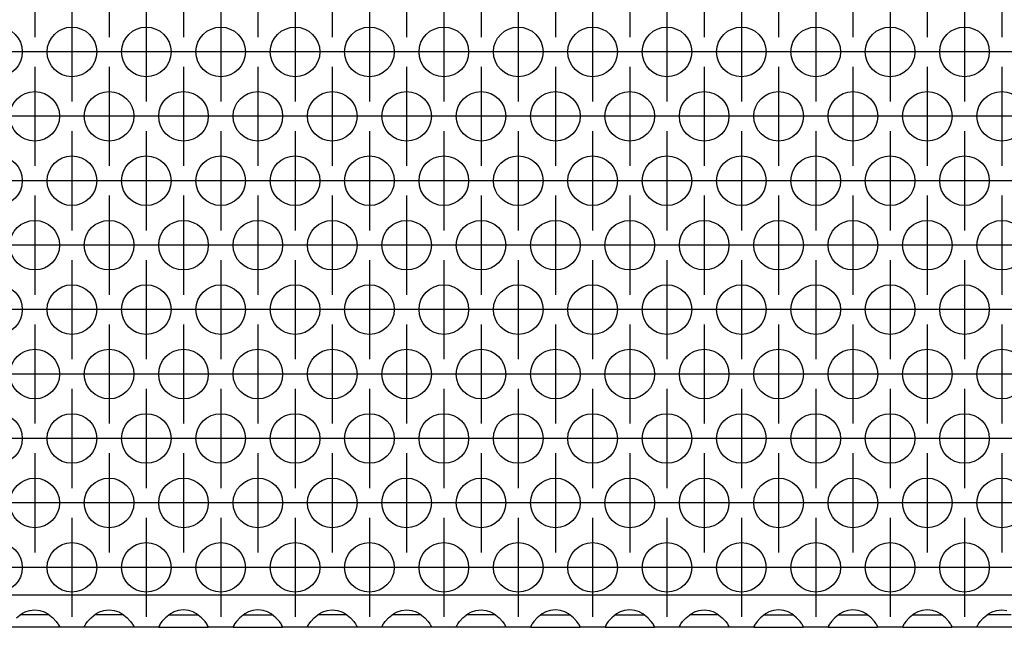
# Model space of a CAD drawing. Units: millimetres. Extents: x 28 to 622, y -25 to 395.
# Drawn here: x 234 to 250, y 250 to 260 of the extents above; entities that cross this region are included whole.
import ezdxf

# ---------------------------------------------------------------- set-up
doc = ezdxf.new("R2010")
doc.units = ezdxf.units.MM
doc.linetypes.add('DOT_CENTER', pattern=[14, 12, -1, 0, -1])
doc.layers.add('1', color=7, linetype='Continuous')

# ---------------------------------------------------------------- blocks, each defined once
blk = doc.blocks.new('ansaugblende_lochung_rv4_6_bg61_wandstehend__48', base_point=(762.061, 1251.472))
at = {"color": 1, "linetype": 'Continuous'}
for p, q in [((1639.061, 1254.072), (765.061, 1254.072)), ((1172.102, 1252.237), (1172.503, 1252.558)), ((1172.503, 1252.558), (1172.742, 1252.693)), ((1172.742, 1252.693), (1172.79, 1252.715)), ((1172.79, 1252.715), (1173.142, 1252.838)), ((1173.142, 1252.838), (1173.561, 1252.888)), ((1173.561, 1252.888), (1173.981, 1252.838)), ((1173.981, 1252.838), (1174.333, 1252.715)), ((1174.333, 1252.715), (1174.381, 1252.693)), ((1174.381, 1252.693), (1174.62, 1252.558)), ((1174.62, 1252.558), (1175.021, 1252.237)), ((1178.102, 1252.237), (1178.503, 1252.558)), ((1178.503, 1252.558), (1178.742, 1252.693)), ((1178.742, 1252.693), (1178.79, 1252.715)), ((1178.79, 1252.715), (1179.142, 1252.838)), ((1179.142, 1252.838), (1179.561, 1252.888)), ((1179.561, 1252.888), (1179.981, 1252.838)), ((1179.981, 1252.838), (1180.333, 1252.715)), ((1180.333, 1252.715), (1180.381, 1252.693)), ((1180.381, 1252.693), (1180.62, 1252.558)), ((1180.62, 1252.558), (1181.021, 1252.237)), ((1184.503, 1252.558), (1184.102, 1252.237)), ((1184.742, 1252.693), (1184.503, 1252.558)), ((1184.79, 1252.715), (1184.742, 1252.693)), ((1185.142, 1252.838), (1184.79, 1252.715)), ((1185.561, 1252.888), (1185.142, 1252.838)), ((1185.981, 1252.838), (1185.561, 1252.888)), ((1186.333, 1252.715), (1185.981, 1252.838)), ((1186.381, 1252.693), (1186.333, 1252.715)), ((1186.62, 1252.558), (1186.381, 1252.693)), ((1187.021, 1252.237), (1186.62, 1252.558)), ((1190.503, 1252.558), (1190.102, 1252.237)), ((1190.742, 1252.693), (1190.503, 1252.558)), ((1190.79, 1252.715), (1190.742, 1252.693)), ((1191.142, 1252.838), (1190.79, 1252.715)), ((1191.561, 1252.888), (1191.142, 1252.838)), ((1191.981, 1252.838), (1191.561, 1252.888)), ((1192.333, 1252.715), (1191.981, 1252.838)), ((1192.381, 1252.693), (1192.333, 1252.715)), ((1192.62, 1252.558), (1192.381, 1252.693)), ((1193.021, 1252.237), (1192.62, 1252.558)), ((1196.102, 1252.237), (1196.503, 1252.558)), ((1196.503, 1252.558), (1196.742, 1252.693)), ((1196.742, 1252.693), (1196.79, 1252.715)), ((1196.79, 1252.715), (1197.142, 1252.838)), ((1197.142, 1252.838), (1197.561, 1252.888)), ((1197.561, 1252.888), (1197.981, 1252.838)), ((1197.981, 1252.838), (1198.333, 1252.715)), ((1198.333, 1252.715), (1198.381, 1252.693)), ((1198.381, 1252.693), (1198.62, 1252.558)), ((1198.62, 1252.558), (1199.021, 1252.237)), ((1202.102, 1252.237), (1202.503, 1252.558)), ((1202.503, 1252.558), (1202.742, 1252.693)), ((1202.742, 1252.693), (1202.79, 1252.715)), ((1202.79, 1252.715), (1203.142, 1252.838)), ((1203.142, 1252.838), (1203.561, 1252.888)), ((1203.561, 1252.888), (1203.981, 1252.838)), ((1203.981, 1252.838), (1204.333, 1252.715)), ((1204.333, 1252.715), (1204.381, 1252.693)), ((1204.381, 1252.693), (1204.62, 1252.558)), ((1204.62, 1252.558), (1205.021, 1252.237)), ((1208.102, 1252.237), (1208.503, 1252.558)), ((1208.503, 1252.558), (1208.742, 1252.693)), ((1208.742, 1252.693), (1208.79, 1252.715)), ((1208.79, 1252.715), (1209.142, 1252.838)), ((1209.142, 1252.838), (1209.561, 1252.888)), ((1209.561, 1252.888), (1209.981, 1252.838)), ((1209.981, 1252.838), (1210.333, 1252.715)), ((1210.333, 1252.715), (1210.381, 1252.693)), ((1210.381, 1252.693), (1210.62, 1252.558)), ((1210.62, 1252.558), (1211.021, 1252.237)), ((1214.503, 1252.558), (1214.102, 1252.237)), ((1214.742, 1252.693), (1214.503, 1252.558)), ((1214.79, 1252.715), (1214.742, 1252.693)), ((1215.142, 1252.838), (1214.79, 1252.715)), ((1215.561, 1252.888), (1215.142, 1252.838)), ((1215.981, 1252.838), (1215.561, 1252.888)), ((1216.333, 1252.715), (1215.981, 1252.838)), ((1216.381, 1252.693), (1216.333, 1252.715)), ((1216.62, 1252.558), (1216.381, 1252.693)), ((1217.021, 1252.237), (1216.62, 1252.558)), ((1220.503, 1252.558), (1220.102, 1252.237)), ((1220.742, 1252.693), (1220.503, 1252.558)), ((1220.79, 1252.715), (1220.742, 1252.693)), ((1221.142, 1252.838), (1220.79, 1252.715)), ((1221.561, 1252.888), (1221.142, 1252.838)), ((1221.981, 1252.838), (1221.561, 1252.888)), ((1222.333, 1252.715), (1221.981, 1252.838)), ((1222.381, 1252.693), (1222.333, 1252.715)), ((1222.62, 1252.558), (1222.381, 1252.693)), ((1223.021, 1252.237), (1222.62, 1252.558)), ((1226.102, 1252.237), (1226.503, 1252.558)), ((1226.503, 1252.558), (1226.742, 1252.693)), ((1226.742, 1252.693), (1226.79, 1252.715)), ((1226.79, 1252.715), (1227.142, 1252.838)), ((1227.142, 1252.838), (1227.561, 1252.888)), ((1227.561, 1252.888), (1227.981, 1252.838)), ((1227.981, 1252.838), (1228.333, 1252.715)), ((1228.333, 1252.715), (1228.381, 1252.693)), ((1228.381, 1252.693), (1228.62, 1252.558)), ((1228.62, 1252.558), (1229.021, 1252.237)), ((1232.503, 1252.558), (1232.102, 1252.237)), ((1232.742, 1252.693), (1232.503, 1252.558)), ((1232.79, 1252.715), (1232.742, 1252.693)), ((1233.142, 1252.838), (1232.79, 1252.715)), ((1233.561, 1252.888), (1233.142, 1252.838)), ((1233.981, 1252.838), (1233.561, 1252.888)), ((1234.333, 1252.715), (1233.981, 1252.838)), ((1234.381, 1252.693), (1234.333, 1252.715)), ((1234.62, 1252.558), (1234.381, 1252.693)), ((1235.021, 1252.237), (1234.62, 1252.558)), ((1238.503, 1252.558), (1238.102, 1252.237)), ((1238.742, 1252.693), (1238.503, 1252.558)), ((1238.79, 1252.715), (1238.742, 1252.693)), ((1239.142, 1252.838), (1238.79, 1252.715)), ((1239.561, 1252.888), (1239.142, 1252.838)), ((1239.981, 1252.838), (1239.561, 1252.888)), ((1240.333, 1252.715), (1239.981, 1252.838)), ((1240.381, 1252.693), (1240.333, 1252.715)), ((1240.62, 1252.558), (1240.381, 1252.693)), ((1241.021, 1252.237), (1240.62, 1252.558)), ((1244.503, 1252.558), (1244.102, 1252.237)), ((1244.742, 1252.693), (1244.503, 1252.558)), ((1244.79, 1252.715), (1244.742, 1252.693)), ((1245.142, 1252.838), (1244.79, 1252.715)), ((1245.561, 1252.888), (1245.142, 1252.838)), ((1245.981, 1252.838), (1245.561, 1252.888)), ((1246.333, 1252.715), (1245.981, 1252.838)), ((1246.381, 1252.693), (1246.333, 1252.715)), ((1246.62, 1252.558), (1246.381, 1252.693)), ((1247.021, 1252.237), (1246.62, 1252.558)), ((1250.102, 1252.237), (1250.503, 1252.558)), ((1250.503, 1252.558), (1250.742, 1252.693)), ((1250.742, 1252.693), (1250.79, 1252.715)), ((1250.79, 1252.715), (1251.142, 1252.838)), ((1251.142, 1252.838), (1251.561, 1252.888)), ((1251.561, 1252.888), (1251.981, 1252.838)), ((1172.796, 1252.472), (1172.396, 1252.472)), ((1174.327, 1252.472), (1172.796, 1252.472)), ((1174.727, 1252.472), (1174.327, 1252.472)), ((1175.021, 1252.237), (1175.299, 1251.929)), ((1175.299, 1251.929), (1175.434, 1251.743)), ((1175.434, 1251.743), (1175.47, 1251.687)), ((1177.653, 1251.687), (1177.689, 1251.743)), ((1177.689, 1251.743), (1177.824, 1251.929)), ((1177.824, 1251.929), (1178.102, 1252.237)), ((1178.796, 1252.472), (1178.396, 1252.472)), ((1180.327, 1252.472), (1178.796, 1252.472)), ((1180.727, 1252.472), (1180.327, 1252.472)), ((1181.021, 1252.237), (1181.299, 1251.929)), ((1181.299, 1251.929), (1181.434, 1251.743)), ((1181.434, 1251.743), (1181.47, 1251.687)), ((1183.689, 1251.743), (1183.653, 1251.687)), ((1183.824, 1251.929), (1183.689, 1251.743)), ((1184.102, 1252.237), (1183.824, 1251.929)), ((1184.396, 1252.472), (1184.796, 1252.472)), ((1184.796, 1252.472), (1186.327, 1252.472)), ((1186.327, 1252.472), (1186.727, 1252.472)), ((1187.299, 1251.929), (1187.021, 1252.237)), ((1187.434, 1251.743), (1187.299, 1251.929)), ((1187.47, 1251.687), (1187.434, 1251.743)), ((1189.689, 1251.743), (1189.653, 1251.687)), ((1189.824, 1251.929), (1189.689, 1251.743)), ((1190.102, 1252.237), (1189.824, 1251.929)), ((1190.396, 1252.472), (1190.796, 1252.472)), ((1190.796, 1252.472), (1192.327, 1252.472)), ((1192.327, 1252.472), (1192.727, 1252.472)), ((1193.299, 1251.929), (1193.021, 1252.237)), ((1193.434, 1251.743), (1193.299, 1251.929)), ((1193.47, 1251.687), (1193.434, 1251.743)), ((1195.653, 1251.687), (1195.689, 1251.743)), ((1195.689, 1251.743), (1195.824, 1251.929)), ((1195.824, 1251.929), (1196.102, 1252.237)), ((1196.796, 1252.472), (1196.396, 1252.472)), ((1198.327, 1252.472), (1196.796, 1252.472)), ((1198.727, 1252.472), (1198.327, 1252.472)), ((1199.021, 1252.237), (1199.299, 1251.929)), ((1199.299, 1251.929), (1199.434, 1251.743)), ((1199.434, 1251.743), (1199.47, 1251.687)), ((1201.653, 1251.687), (1201.689, 1251.743)), ((1201.689, 1251.743), (1201.824, 1251.929)), ((1201.824, 1251.929), (1202.102, 1252.237)), ((1202.796, 1252.472), (1202.396, 1252.472)), ((1204.327, 1252.472), (1202.796, 1252.472)), ((1204.727, 1252.472), (1204.327, 1252.472)), ((1205.021, 1252.237), (1205.299, 1251.929)), ((1205.299, 1251.929), (1205.434, 1251.743)), ((1205.434, 1251.743), (1205.47, 1251.687)), ((1207.653, 1251.687), (1207.689, 1251.743)), ((1207.689, 1251.743), (1207.824, 1251.929)), ((1207.824, 1251.929), (1208.102, 1252.237)), ((1208.796, 1252.472), (1208.396, 1252.472)), ((1210.327, 1252.472), (1208.796, 1252.472)), ((1210.727, 1252.472), (1210.327, 1252.472)), ((1211.021, 1252.237), (1211.299, 1251.929)), ((1211.299, 1251.929), (1211.434, 1251.743)), ((1211.434, 1251.743), (1211.47, 1251.687)), ((1213.689, 1251.743), (1213.653, 1251.687)), ((1213.824, 1251.929), (1213.689, 1251.743)), ((1214.102, 1252.237), (1213.824, 1251.929)), ((1214.396, 1252.472), (1214.796, 1252.472)), ((1214.796, 1252.472), (1216.327, 1252.472)), ((1216.327, 1252.472), (1216.727, 1252.472)), ((1217.299, 1251.929), (1217.021, 1252.237)), ((1217.434, 1251.743), (1217.299, 1251.929)), ((1217.47, 1251.687), (1217.434, 1251.743)), ((1219.689, 1251.743), (1219.653, 1251.687)), ((1219.824, 1251.929), (1219.689, 1251.743)), ((1220.102, 1252.237), (1219.824, 1251.929)), ((1220.396, 1252.472), (1220.796, 1252.472)), ((1220.796, 1252.472), (1222.327, 1252.472)), ((1222.327, 1252.472), (1222.727, 1252.472)), ((1223.299, 1251.929), (1223.021, 1252.237)), ((1223.434, 1251.743), (1223.299, 1251.929)), ((1223.47, 1251.687), (1223.434, 1251.743)), ((1225.653, 1251.687), (1225.689, 1251.743)), ((1225.689, 1251.743), (1225.824, 1251.929)), ((1225.824, 1251.929), (1226.102, 1252.237)), ((1226.796, 1252.472), (1226.396, 1252.472)), ((1228.327, 1252.472), (1226.796, 1252.472)), ((1228.727, 1252.472), (1228.327, 1252.472)), ((1229.021, 1252.237), (1229.299, 1251.929)), ((1229.299, 1251.929), (1229.434, 1251.743)), ((1229.434, 1251.743), (1229.47, 1251.687)), ((1231.689, 1251.743), (1231.653, 1251.687)), ((1231.824, 1251.929), (1231.689, 1251.743)), ((1232.102, 1252.237), (1231.824, 1251.929)), ((1232.396, 1252.472), (1232.796, 1252.472)), ((1232.796, 1252.472), (1234.327, 1252.472)), ((1234.327, 1252.472), (1234.727, 1252.472)), ((1235.299, 1251.929), (1235.021, 1252.237)), ((1235.434, 1251.743), (1235.299, 1251.929)), ((1235.47, 1251.687), (1235.434, 1251.743)), ((1237.689, 1251.743), (1237.653, 1251.687)), ((1237.824, 1251.929), (1237.689, 1251.743)), ((1238.102, 1252.237), (1237.824, 1251.929)), ((1238.396, 1252.472), (1238.796, 1252.472)), ((1238.796, 1252.472), (1240.327, 1252.472)), ((1240.327, 1252.472), (1240.727, 1252.472)), ((1241.299, 1251.929), (1241.021, 1252.237)), ((1241.434, 1251.743), (1241.299, 1251.929)), ((1241.47, 1251.687), (1241.434, 1251.743)), ((1243.689, 1251.743), (1243.653, 1251.687)), ((1243.824, 1251.929), (1243.689, 1251.743)), ((1244.102, 1252.237), (1243.824, 1251.929)), ((1244.396, 1252.472), (1244.796, 1252.472)), ((1244.796, 1252.472), (1246.327, 1252.472)), ((1246.327, 1252.472), (1246.727, 1252.472)), ((1247.299, 1251.929), (1247.021, 1252.237)), ((1247.434, 1251.743), (1247.299, 1251.929)), ((1247.47, 1251.687), (1247.434, 1251.743)), ((1249.653, 1251.687), (1249.689, 1251.743)), ((1249.689, 1251.743), (1249.824, 1251.929)), ((1249.824, 1251.929), (1250.102, 1252.237)), ((1250.796, 1252.472), (1250.396, 1252.472)), ((1252.327, 1252.472), (1250.796, 1252.472)), ((1175.547, 1251.472), (1171.575, 1251.472)), ((1175.47, 1251.687), (1175.48, 1251.671)), ((1175.48, 1251.671), (1175.547, 1251.543)), ((1175.547, 1251.508), (1175.54, 1251.555)), ((1175.547, 1251.543), (1175.547, 1251.508)), ((1175.547, 1251.508), (1175.547, 1251.472)), ((1177.575, 1251.472), (1175.547, 1251.472)), ((1177.575, 1251.472), (1177.576, 1251.508)), ((1181.547, 1251.472), (1177.575, 1251.472)), ((1177.576, 1251.543), (1177.643, 1251.671)), ((1177.583, 1251.555), (1177.576, 1251.508)), ((1177.576, 1251.508), (1177.576, 1251.543)), ((1177.643, 1251.671), (1177.653, 1251.687)), ((1181.47, 1251.687), (1181.48, 1251.671)), ((1181.48, 1251.671), (1181.547, 1251.543)), ((1181.54, 1251.555), (1181.547, 1251.508)), ((1181.547, 1251.543), (1181.547, 1251.508)), ((1181.547, 1251.508), (1181.547, 1251.472)), ((1183.575, 1251.472), (1181.547, 1251.472)), ((1183.576, 1251.508), (1183.575, 1251.472)), ((1183.575, 1251.472), (1187.547, 1251.472)), ((1183.643, 1251.671), (1183.576, 1251.543)), ((1183.583, 1251.555), (1183.576, 1251.508)), ((1183.576, 1251.543), (1183.576, 1251.508)), ((1183.653, 1251.687), (1183.643, 1251.671)), ((1187.48, 1251.671), (1187.47, 1251.687)), ((1187.547, 1251.543), (1187.48, 1251.671)), ((1187.547, 1251.508), (1187.54, 1251.555)), ((1187.547, 1251.508), (1187.547, 1251.543)), ((1187.547, 1251.472), (1187.547, 1251.508)), ((1189.575, 1251.472), (1187.547, 1251.472)), ((1189.576, 1251.508), (1189.575, 1251.472)), ((1189.575, 1251.472), (1193.547, 1251.472)), ((1189.643, 1251.671), (1189.576, 1251.543)), ((1189.583, 1251.555), (1189.576, 1251.508)), ((1189.576, 1251.543), (1189.576, 1251.508)), ((1189.653, 1251.687), (1189.643, 1251.671)), ((1193.48, 1251.671), (1193.47, 1251.687)), ((1193.547, 1251.543), (1193.48, 1251.671)), ((1193.547, 1251.508), (1193.54, 1251.555)), ((1193.547, 1251.508), (1193.547, 1251.543)), ((1193.547, 1251.472), (1193.547, 1251.508)), ((1195.575, 1251.472), (1193.547, 1251.472)), ((1195.575, 1251.472), (1195.576, 1251.508)), ((1199.547, 1251.472), (1195.575, 1251.472)), ((1195.576, 1251.543), (1195.643, 1251.671)), ((1195.583, 1251.555), (1195.576, 1251.508)), ((1195.576, 1251.508), (1195.576, 1251.543)), ((1195.643, 1251.671), (1195.653, 1251.687)), ((1199.47, 1251.687), (1199.48, 1251.671)), ((1199.48, 1251.671), (1199.547, 1251.543)), ((1199.547, 1251.508), (1199.54, 1251.555)), ((1199.547, 1251.543), (1199.547, 1251.508)), ((1199.547, 1251.508), (1199.547, 1251.472)), ((1201.575, 1251.472), (1199.547, 1251.472)), ((1201.575, 1251.472), (1201.576, 1251.508)), ((1205.547, 1251.472), (1201.575, 1251.472)), ((1201.576, 1251.543), (1201.643, 1251.671)), ((1201.583, 1251.555), (1201.576, 1251.508)), ((1201.576, 1251.508), (1201.576, 1251.543)), ((1201.643, 1251.671), (1201.653, 1251.687)), ((1205.47, 1251.687), (1205.48, 1251.671)), ((1205.48, 1251.671), (1205.547, 1251.543)), ((1205.547, 1251.508), (1205.54, 1251.555)), ((1205.547, 1251.543), (1205.547, 1251.508)), ((1205.547, 1251.508), (1205.547, 1251.472)), ((1207.575, 1251.472), (1205.547, 1251.472)), ((1207.575, 1251.472), (1207.576, 1251.508)), ((1211.547, 1251.472), (1207.575, 1251.472)), ((1207.576, 1251.543), (1207.643, 1251.671)), ((1207.583, 1251.555), (1207.576, 1251.508)), ((1207.576, 1251.508), (1207.576, 1251.543)), ((1207.643, 1251.671), (1207.653, 1251.687)), ((1211.47, 1251.687), (1211.48, 1251.671)), ((1211.48, 1251.671), (1211.547, 1251.543)), ((1211.547, 1251.508), (1211.54, 1251.555)), ((1211.547, 1251.543), (1211.547, 1251.508)), ((1211.547, 1251.508), (1211.547, 1251.472)), ((1213.575, 1251.472), (1211.547, 1251.472)), ((1213.576, 1251.508), (1213.575, 1251.472)), ((1213.575, 1251.472), (1217.547, 1251.472)), ((1213.643, 1251.671), (1213.576, 1251.543)), ((1213.583, 1251.555), (1213.576, 1251.508)), ((1213.576, 1251.543), (1213.576, 1251.508)), ((1213.653, 1251.687), (1213.643, 1251.671)), ((1217.48, 1251.671), (1217.47, 1251.687)), ((1217.547, 1251.543), (1217.48, 1251.671)), ((1217.547, 1251.508), (1217.54, 1251.555)), ((1217.547, 1251.508), (1217.547, 1251.543)), ((1217.547, 1251.472), (1217.547, 1251.508)), ((1219.575, 1251.472), (1217.547, 1251.472)), ((1219.576, 1251.508), (1219.575, 1251.472)), ((1219.575, 1251.472), (1223.547, 1251.472)), ((1219.643, 1251.671), (1219.576, 1251.543)), ((1219.583, 1251.555), (1219.576, 1251.508)), ((1219.576, 1251.543), (1219.576, 1251.508)), ((1219.653, 1251.687), (1219.643, 1251.671)), ((1223.48, 1251.671), (1223.47, 1251.687)), ((1223.547, 1251.543), (1223.48, 1251.671)), ((1223.547, 1251.508), (1223.54, 1251.555)), ((1223.547, 1251.508), (1223.547, 1251.543)), ((1223.547, 1251.472), (1223.547, 1251.508)), ((1225.575, 1251.472), (1223.547, 1251.472)), ((1225.575, 1251.472), (1225.576, 1251.508)), ((1229.547, 1251.472), (1225.575, 1251.472)), ((1225.576, 1251.543), (1225.643, 1251.671)), ((1225.583, 1251.555), (1225.576, 1251.508)), ((1225.576, 1251.508), (1225.576, 1251.543)), ((1225.643, 1251.671), (1225.653, 1251.687)), ((1229.47, 1251.687), (1229.48, 1251.671)), ((1229.48, 1251.671), (1229.547, 1251.543)), ((1229.547, 1251.508), (1229.54, 1251.555)), ((1229.547, 1251.543), (1229.547, 1251.508)), ((1229.547, 1251.508), (1229.547, 1251.472)), ((1231.575, 1251.472), (1229.547, 1251.472)), ((1231.576, 1251.508), (1231.575, 1251.472)), ((1231.575, 1251.472), (1235.547, 1251.472)), ((1231.643, 1251.671), (1231.576, 1251.543)), ((1231.583, 1251.555), (1231.576, 1251.508)), ((1231.576, 1251.543), (1231.576, 1251.508)), ((1231.653, 1251.687), (1231.643, 1251.671)), ((1235.48, 1251.671), (1235.47, 1251.687)), ((1235.547, 1251.543), (1235.48, 1251.671)), ((1235.547, 1251.508), (1235.54, 1251.555)), ((1235.547, 1251.508), (1235.547, 1251.543)), ((1235.547, 1251.472), (1235.547, 1251.508)), ((1237.575, 1251.472), (1235.547, 1251.472)), ((1237.576, 1251.508), (1237.575, 1251.472)), ((1237.575, 1251.472), (1241.547, 1251.472)), ((1237.643, 1251.671), (1237.576, 1251.543)), ((1237.583, 1251.555), (1237.576, 1251.508)), ((1237.576, 1251.543), (1237.576, 1251.508)), ((1237.653, 1251.687), (1237.643, 1251.671)), ((1241.48, 1251.671), (1241.47, 1251.687)), ((1241.547, 1251.543), (1241.48, 1251.671)), ((1241.547, 1251.508), (1241.54, 1251.555)), ((1241.547, 1251.508), (1241.547, 1251.543)), ((1241.547, 1251.472), (1241.547, 1251.508)), ((1243.575, 1251.472), (1241.547, 1251.472)), ((1243.576, 1251.508), (1243.575, 1251.472)), ((1243.575, 1251.472), (1247.547, 1251.472)), ((1243.643, 1251.671), (1243.576, 1251.543)), ((1243.583, 1251.555), (1243.576, 1251.508)), ((1243.576, 1251.543), (1243.576, 1251.508)), ((1243.653, 1251.687), (1243.643, 1251.671)), ((1247.48, 1251.671), (1247.47, 1251.687)), ((1247.547, 1251.543), (1247.48, 1251.671)), ((1247.54, 1251.555), (1247.547, 1251.508)), ((1247.547, 1251.508), (1247.547, 1251.543)), ((1247.547, 1251.472), (1247.547, 1251.508)), ((1249.575, 1251.472), (1247.547, 1251.472)), ((1249.575, 1251.472), (1249.576, 1251.508)), ((1253.547, 1251.472), (1249.575, 1251.472)), ((1249.576, 1251.543), (1249.643, 1251.671)), ((1249.583, 1251.555), (1249.576, 1251.508)), ((1249.576, 1251.508), (1249.576, 1251.543)), ((1249.643, 1251.671), (1249.653, 1251.687))]:
    blk.add_line(p, q, dxfattribs=at)
for centre in [(1170.561, 1297.874), (1176.561, 1297.874), (1182.561, 1297.874), (1188.561, 1297.874), (1194.561, 1297.874), (1200.561, 1297.874), (1206.561, 1297.874), (1212.561, 1297.874), (1218.561, 1297.874), (1224.561, 1297.874), (1230.561, 1297.874), (1236.561, 1297.874), (1242.561, 1297.874), (1248.561, 1297.874), (1173.561, 1292.678), (1179.561, 1292.678), (1185.561, 1292.678), (1191.561, 1292.678), (1197.561, 1292.678), (1203.561, 1292.678), (1209.561, 1292.678), (1215.561, 1292.678), (1221.561, 1292.678), (1227.561, 1292.678), (1233.561, 1292.678), (1239.561, 1292.678), (1245.561, 1292.678), (1251.561, 1292.678), (1170.561, 1287.482), (1176.561, 1287.482), (1182.561, 1287.482), (1188.561, 1287.482), (1194.561, 1287.482), (1200.561, 1287.482), (1206.561, 1287.482), (1212.561, 1287.482), (1218.561, 1287.482), (1224.561, 1287.482), (1230.561, 1287.482), (1236.561, 1287.482), (1242.561, 1287.482), (1248.561, 1287.482), (1173.561, 1282.285), (1179.561, 1282.285), (1185.561, 1282.285), (1191.561, 1282.285), (1197.561, 1282.285), (1203.561, 1282.285), (1209.561, 1282.285), (1215.561, 1282.285), (1221.561, 1282.285), (1227.561, 1282.285), (1233.561, 1282.285), (1239.561, 1282.285), (1245.561, 1282.285), (1251.561, 1282.285), (1170.561, 1277.089), (1176.561, 1277.089), (1182.561, 1277.089), (1188.561, 1277.089), (1194.561, 1277.089), (1200.561, 1277.089), (1206.561, 1277.089), (1212.561, 1277.089), (1218.561, 1277.089), (1224.561, 1277.089), (1230.561, 1277.089), (1236.561, 1277.089), (1242.561, 1277.089), (1248.561, 1277.089), (1173.561, 1271.893), (1179.561, 1271.893), (1185.561, 1271.893), (1191.561, 1271.893), (1197.561, 1271.893), (1203.561, 1271.893), (1209.561, 1271.893), (1215.561, 1271.893), (1221.561, 1271.893), (1227.561, 1271.893), (1233.561, 1271.893), (1239.561, 1271.893), (1245.561, 1271.893), (1251.561, 1271.893), (1170.561, 1266.697), (1176.561, 1266.697), (1182.561, 1266.697), (1188.561, 1266.697), (1194.561, 1266.697), (1200.561, 1266.697), (1206.561, 1266.697), (1212.561, 1266.697), (1218.561, 1266.697), (1224.561, 1266.697), (1230.561, 1266.697), (1236.561, 1266.697), (1242.561, 1266.697), (1248.561, 1266.697), (1173.561, 1261.501), (1179.561, 1261.501), (1185.561, 1261.501), (1191.561, 1261.501), (1197.561, 1261.501), (1203.561, 1261.501), (1209.561, 1261.501), (1215.561, 1261.501), (1221.561, 1261.501), (1227.561, 1261.501), (1233.561, 1261.501), (1239.561, 1261.501), (1245.561, 1261.501), (1251.561, 1261.501), (1170.561, 1256.305), (1176.561, 1256.305), (1182.561, 1256.305), (1188.561, 1256.305), (1194.561, 1256.305), (1200.561, 1256.305), (1206.561, 1256.305), (1212.561, 1256.305), (1218.561, 1256.305), (1224.561, 1256.305), (1230.561, 1256.305), (1236.561, 1256.305), (1242.561, 1256.305), (1248.561, 1256.305)]:
    blk.add_circle(centre, 2, dxfattribs=at)
at = {"layer": '1', "color": 2, "linetype": 'DOT_CENTER'}
for p, q in [((1173.561, 1307.07), (1173.561, 1299.07)), ((1179.561, 1307.07), (1179.561, 1299.07)), ((1185.561, 1307.07), (1185.561, 1299.07)), ((1191.561, 1307.07), (1191.561, 1299.07)), ((1197.561, 1307.07), (1197.561, 1299.07)), ((1203.561, 1307.07), (1203.561, 1299.07)), ((1209.561, 1307.07), (1209.561, 1299.07)), ((1215.561, 1307.07), (1215.561, 1299.07)), ((1221.561, 1307.07), (1221.561, 1299.07)), ((1227.561, 1307.07), (1227.561, 1299.07)), ((1233.561, 1307.07), (1233.561, 1299.07)), ((1239.561, 1307.07), (1239.561, 1299.07)), ((1245.561, 1307.07), (1245.561, 1299.07)), ((1251.561, 1307.07), (1251.561, 1299.07)), ((1176.561, 1301.874), (1176.561, 1293.874)), ((1182.561, 1301.874), (1182.561, 1293.874)), ((1188.561, 1301.874), (1188.561, 1293.874)), ((1194.561, 1301.874), (1194.561, 1293.874)), ((1200.561, 1301.874), (1200.561, 1293.874)), ((1206.561, 1301.874), (1206.561, 1293.874)), ((1212.561, 1301.874), (1212.561, 1293.874)), ((1218.561, 1301.874), (1218.561, 1293.874)), ((1224.561, 1301.874), (1224.561, 1293.874)), ((1230.561, 1301.874), (1230.561, 1293.874)), ((1236.561, 1301.874), (1236.561, 1293.874)), ((1242.561, 1301.874), (1242.561, 1293.874)), ((1248.561, 1301.874), (1248.561, 1293.874)), ((1174.561, 1297.874), (1166.561, 1297.874)), ((1180.561, 1297.874), (1172.561, 1297.874)), ((1186.561, 1297.874), (1178.561, 1297.874)), ((1192.561, 1297.874), (1184.561, 1297.874)), ((1198.561, 1297.874), (1190.561, 1297.874)), ((1204.561, 1297.874), (1196.561, 1297.874)), ((1210.561, 1297.874), (1202.561, 1297.874)), ((1216.561, 1297.874), (1208.561, 1297.874)), ((1222.561, 1297.874), (1214.561, 1297.874)), ((1228.561, 1297.874), (1220.561, 1297.874)), ((1234.561, 1297.874), (1226.561, 1297.874)), ((1240.561, 1297.874), (1232.561, 1297.874)), ((1246.561, 1297.874), (1238.561, 1297.874)), ((1252.561, 1297.874), (1244.561, 1297.874)), ((1258.561, 1297.874), (1250.561, 1297.874)), ((1173.561, 1296.678), (1173.561, 1288.678)), ((1179.561, 1296.678), (1179.561, 1288.678)), ((1185.561, 1296.678), (1185.561, 1288.678)), ((1191.561, 1296.678), (1191.561, 1288.678)), ((1197.561, 1296.678), (1197.561, 1288.678)), ((1203.561, 1296.678), (1203.561, 1288.678)), ((1209.561, 1296.678), (1209.561, 1288.678)), ((1215.561, 1296.678), (1215.561, 1288.678)), ((1221.561, 1296.678), (1221.561, 1288.678)), ((1227.561, 1296.678), (1227.561, 1288.678)), ((1233.561, 1296.678), (1233.561, 1288.678)), ((1239.561, 1296.678), (1239.561, 1288.678)), ((1245.561, 1296.678), (1245.561, 1288.678)), ((1251.561, 1296.678), (1251.561, 1288.678)), ((1177.561, 1292.678), (1169.561, 1292.678)), ((1183.561, 1292.678), (1175.561, 1292.678)), ((1189.561, 1292.678), (1181.561, 1292.678)), ((1195.561, 1292.678), (1187.561, 1292.678)), ((1201.561, 1292.678), (1193.561, 1292.678)), ((1207.561, 1292.678), (1199.561, 1292.678)), ((1213.561, 1292.678), (1205.561, 1292.678)), ((1219.561, 1292.678), (1211.561, 1292.678)), ((1225.561, 1292.678), (1217.561, 1292.678)), ((1231.561, 1292.678), (1223.561, 1292.678)), ((1237.561, 1292.678), (1229.561, 1292.678)), ((1243.561, 1292.678), (1235.561, 1292.678)), ((1249.561, 1292.678), (1241.561, 1292.678)), ((1255.561, 1292.678), (1247.561, 1292.678)), ((1176.561, 1291.482), (1176.561, 1283.482)), ((1182.561, 1291.482), (1182.561, 1283.482)), ((1188.561, 1291.482), (1188.561, 1283.482)), ((1194.561, 1291.482), (1194.561, 1283.482)), ((1200.561, 1291.482), (1200.561, 1283.482)), ((1206.561, 1291.482), (1206.561, 1283.482)), ((1212.561, 1291.482), (1212.561, 1283.482)), ((1218.561, 1291.482), (1218.561, 1283.482)), ((1224.561, 1291.482), (1224.561, 1283.482)), ((1230.561, 1291.482), (1230.561, 1283.482)), ((1236.561, 1291.482), (1236.561, 1283.482)), ((1242.561, 1291.482), (1242.561, 1283.482)), ((1248.561, 1291.482), (1248.561, 1283.482)), ((1174.561, 1287.482), (1166.561, 1287.482)), ((1180.561, 1287.482), (1172.561, 1287.482)), ((1186.561, 1287.482), (1178.561, 1287.482)), ((1192.561, 1287.482), (1184.561, 1287.482)), ((1198.561, 1287.482), (1190.561, 1287.482)), ((1204.561, 1287.482), (1196.561, 1287.482)), ((1210.561, 1287.482), (1202.561, 1287.482)), ((1216.561, 1287.482), (1208.561, 1287.482)), ((1222.561, 1287.482), (1214.561, 1287.482)), ((1228.561, 1287.482), (1220.561, 1287.482)), ((1234.561, 1287.482), (1226.561, 1287.482)), ((1240.561, 1287.482), (1232.561, 1287.482)), ((1246.561, 1287.482), (1238.561, 1287.482)), ((1252.561, 1287.482), (1244.561, 1287.482)), ((1258.561, 1287.482), (1250.561, 1287.482)), ((1173.561, 1286.285), (1173.561, 1278.285)), ((1179.561, 1286.285), (1179.561, 1278.285)), ((1185.561, 1286.285), (1185.561, 1278.285)), ((1191.561, 1286.285), (1191.561, 1278.285)), ((1197.561, 1286.285), (1197.561, 1278.285)), ((1203.561, 1286.285), (1203.561, 1278.285)), ((1209.561, 1286.285), (1209.561, 1278.285)), ((1215.561, 1286.285), (1215.561, 1278.285)), ((1221.561, 1286.285), (1221.561, 1278.285)), ((1227.561, 1286.285), (1227.561, 1278.285)), ((1233.561, 1286.285), (1233.561, 1278.285)), ((1239.561, 1286.285), (1239.561, 1278.285)), ((1245.561, 1286.285), (1245.561, 1278.285)), ((1251.561, 1286.285), (1251.561, 1278.285)), ((1177.561, 1282.285), (1169.561, 1282.285)), ((1183.561, 1282.285), (1175.561, 1282.285)), ((1189.561, 1282.285), (1181.561, 1282.285)), ((1195.561, 1282.285), (1187.561, 1282.285)), ((1201.561, 1282.285), (1193.561, 1282.285)), ((1207.561, 1282.285), (1199.561, 1282.285)), ((1213.561, 1282.285), (1205.561, 1282.285)), ((1219.561, 1282.285), (1211.561, 1282.285)), ((1225.561, 1282.285), (1217.561, 1282.285)), ((1231.561, 1282.285), (1223.561, 1282.285)), ((1237.561, 1282.285), (1229.561, 1282.285)), ((1243.561, 1282.285), (1235.561, 1282.285)), ((1249.561, 1282.285), (1241.561, 1282.285)), ((1255.561, 1282.285), (1247.561, 1282.285)), ((1176.561, 1281.089), (1176.561, 1273.089)), ((1182.561, 1281.089), (1182.561, 1273.089)), ((1188.561, 1281.089), (1188.561, 1273.089)), ((1194.561, 1281.089), (1194.561, 1273.089)), ((1200.561, 1281.089), (1200.561, 1273.089)), ((1206.561, 1281.089), (1206.561, 1273.089)), ((1212.561, 1281.089), (1212.561, 1273.089)), ((1218.561, 1281.089), (1218.561, 1273.089)), ((1224.561, 1281.089), (1224.561, 1273.089)), ((1230.561, 1281.089), (1230.561, 1273.089)), ((1236.561, 1281.089), (1236.561, 1273.089)), ((1242.561, 1281.089), (1242.561, 1273.089)), ((1248.561, 1281.089), (1248.561, 1273.089)), ((1174.561, 1277.089), (1166.561, 1277.089)), ((1180.561, 1277.089), (1172.561, 1277.089)), ((1186.561, 1277.089), (1178.561, 1277.089)), ((1192.561, 1277.089), (1184.561, 1277.089)), ((1198.561, 1277.089), (1190.561, 1277.089)), ((1204.561, 1277.089), (1196.561, 1277.089)), ((1210.561, 1277.089), (1202.561, 1277.089)), ((1216.561, 1277.089), (1208.561, 1277.089)), ((1222.561, 1277.089), (1214.561, 1277.089)), ((1228.561, 1277.089), (1220.561, 1277.089)), ((1234.561, 1277.089), (1226.561, 1277.089)), ((1240.561, 1277.089), (1232.561, 1277.089)), ((1246.561, 1277.089), (1238.561, 1277.089)), ((1252.561, 1277.089), (1244.561, 1277.089)), ((1258.561, 1277.089), (1250.561, 1277.089)), ((1173.561, 1275.893), (1173.561, 1267.893)), ((1179.561, 1275.893), (1179.561, 1267.893)), ((1185.561, 1275.893), (1185.561, 1267.893)), ((1191.561, 1275.893), (1191.561, 1267.893)), ((1197.561, 1275.893), (1197.561, 1267.893)), ((1203.561, 1275.893), (1203.561, 1267.893)), ((1209.561, 1275.893), (1209.561, 1267.893)), ((1215.561, 1275.893), (1215.561, 1267.893)), ((1221.561, 1275.893), (1221.561, 1267.893)), ((1227.561, 1275.893), (1227.561, 1267.893)), ((1233.561, 1275.893), (1233.561, 1267.893)), ((1239.561, 1275.893), (1239.561, 1267.893)), ((1245.561, 1275.893), (1245.561, 1267.893)), ((1251.561, 1275.893), (1251.561, 1267.893)), ((1177.561, 1271.893), (1169.561, 1271.893)), ((1183.561, 1271.893), (1175.561, 1271.893)), ((1189.561, 1271.893), (1181.561, 1271.893)), ((1195.561, 1271.893), (1187.561, 1271.893)), ((1201.561, 1271.893), (1193.561, 1271.893)), ((1207.561, 1271.893), (1199.561, 1271.893)), ((1213.561, 1271.893), (1205.561, 1271.893)), ((1219.561, 1271.893), (1211.561, 1271.893)), ((1225.561, 1271.893), (1217.561, 1271.893)), ((1231.561, 1271.893), (1223.561, 1271.893)), ((1237.561, 1271.893), (1229.561, 1271.893)), ((1243.561, 1271.893), (1235.561, 1271.893)), ((1249.561, 1271.893), (1241.561, 1271.893)), ((1255.561, 1271.893), (1247.561, 1271.893)), ((1176.561, 1270.697), (1176.561, 1262.697)), ((1182.561, 1270.697), (1182.561, 1262.697)), ((1188.561, 1270.697), (1188.561, 1262.697)), ((1194.561, 1270.697), (1194.561, 1262.697)), ((1200.561, 1270.697), (1200.561, 1262.697)), ((1206.561, 1270.697), (1206.561, 1262.697)), ((1212.561, 1270.697), (1212.561, 1262.697)), ((1218.561, 1270.697), (1218.561, 1262.697)), ((1224.561, 1270.697), (1224.561, 1262.697)), ((1230.561, 1270.697), (1230.561, 1262.697)), ((1236.561, 1270.697), (1236.561, 1262.697)), ((1242.561, 1270.697), (1242.561, 1262.697)), ((1248.561, 1270.697), (1248.561, 1262.697)), ((1174.561, 1266.697), (1166.561, 1266.697)), ((1180.561, 1266.697), (1172.561, 1266.697)), ((1186.561, 1266.697), (1178.561, 1266.697)), ((1192.561, 1266.697), (1184.561, 1266.697)), ((1198.561, 1266.697), (1190.561, 1266.697)), ((1204.561, 1266.697), (1196.561, 1266.697)), ((1210.561, 1266.697), (1202.561, 1266.697)), ((1216.561, 1266.697), (1208.561, 1266.697)), ((1222.561, 1266.697), (1214.561, 1266.697)), ((1228.561, 1266.697), (1220.561, 1266.697)), ((1234.561, 1266.697), (1226.561, 1266.697)), ((1240.561, 1266.697), (1232.561, 1266.697)), ((1246.561, 1266.697), (1238.561, 1266.697)), ((1252.561, 1266.697), (1244.561, 1266.697)), ((1258.561, 1266.697), (1250.561, 1266.697)), ((1173.561, 1265.501), (1173.561, 1257.501)), ((1179.561, 1265.501), (1179.561, 1257.501)), ((1185.561, 1265.501), (1185.561, 1257.501)), ((1191.561, 1265.501), (1191.561, 1257.501)), ((1197.561, 1265.501), (1197.561, 1257.501)), ((1203.561, 1265.501), (1203.561, 1257.501)), ((1209.561, 1265.501), (1209.561, 1257.501)), ((1215.561, 1265.501), (1215.561, 1257.501)), ((1221.561, 1265.501), (1221.561, 1257.501)), ((1227.561, 1265.501), (1227.561, 1257.501)), ((1233.561, 1265.501), (1233.561, 1257.501)), ((1239.561, 1265.501), (1239.561, 1257.501)), ((1245.561, 1265.501), (1245.561, 1257.501)), ((1251.561, 1265.501), (1251.561, 1257.501)), ((1177.561, 1261.501), (1169.561, 1261.501)), ((1183.561, 1261.501), (1175.561, 1261.501)), ((1189.561, 1261.501), (1181.561, 1261.501)), ((1195.561, 1261.501), (1187.561, 1261.501)), ((1201.561, 1261.501), (1193.561, 1261.501)), ((1207.561, 1261.501), (1199.561, 1261.501)), ((1213.561, 1261.501), (1205.561, 1261.501)), ((1219.561, 1261.501), (1211.561, 1261.501)), ((1225.561, 1261.501), (1217.561, 1261.501)), ((1231.561, 1261.501), (1223.561, 1261.501)), ((1237.561, 1261.501), (1229.561, 1261.501)), ((1243.561, 1261.501), (1235.561, 1261.501)), ((1249.561, 1261.501), (1241.561, 1261.501)), ((1255.561, 1261.501), (1247.561, 1261.501)), ((1176.561, 1260.305), (1176.561, 1252.305)), ((1182.561, 1260.305), (1182.561, 1252.305)), ((1188.561, 1260.305), (1188.561, 1252.305)), ((1194.561, 1260.305), (1194.561, 1252.305)), ((1200.561, 1260.305), (1200.561, 1252.305)), ((1206.561, 1260.305), (1206.561, 1252.305)), ((1212.561, 1260.305), (1212.561, 1252.305)), ((1218.561, 1260.305), (1218.561, 1252.305)), ((1224.561, 1260.305), (1224.561, 1252.305)), ((1230.561, 1260.305), (1230.561, 1252.305)), ((1236.561, 1260.305), (1236.561, 1252.305)), ((1242.561, 1260.305), (1242.561, 1252.305)), ((1248.561, 1260.305), (1248.561, 1252.305)), ((1174.561, 1256.305), (1166.561, 1256.305)), ((1180.561, 1256.305), (1172.561, 1256.305)), ((1186.561, 1256.305), (1178.561, 1256.305)), ((1192.561, 1256.305), (1184.561, 1256.305)), ((1198.561, 1256.305), (1190.561, 1256.305)), ((1204.561, 1256.305), (1196.561, 1256.305)), ((1210.561, 1256.305), (1202.561, 1256.305)), ((1216.561, 1256.305), (1208.561, 1256.305)), ((1222.561, 1256.305), (1214.561, 1256.305)), ((1228.561, 1256.305), (1220.561, 1256.305)), ((1234.561, 1256.305), (1226.561, 1256.305)), ((1240.561, 1256.305), (1232.561, 1256.305)), ((1246.561, 1256.305), (1238.561, 1256.305)), ((1252.561, 1256.305), (1244.561, 1256.305)), ((1258.561, 1256.305), (1250.561, 1256.305))]:
    blk.add_line(p, q, dxfattribs=at)
blk = doc.blocks.new('verkleidung_umluft_bg61_wandstehend_c2_rechts_02__53', base_point=(752.061, 1247.972))
blk.add_blockref('ansaugblende_lochung_rv4_6_bg61_wandstehend__48', (762.061, 1251.472))
blk = doc.blocks.new('Vorderansicht_1', base_point=(677.061, 1649.208))
blk.add_blockref('verkleidung_umluft_bg61_wandstehend_c2_rechts_02__53', (752.061, 1247.972))

msp = doc.modelspace()

# ---------------------------------------------------------------- block references
at = {"xscale": 0.2, "yscale": 0.2, "zscale": 0.2}
msp.add_blockref('Vorderansicht_1', (135.412, 329.842), dxfattribs=at)

doc.saveas('drawing.dxf')
